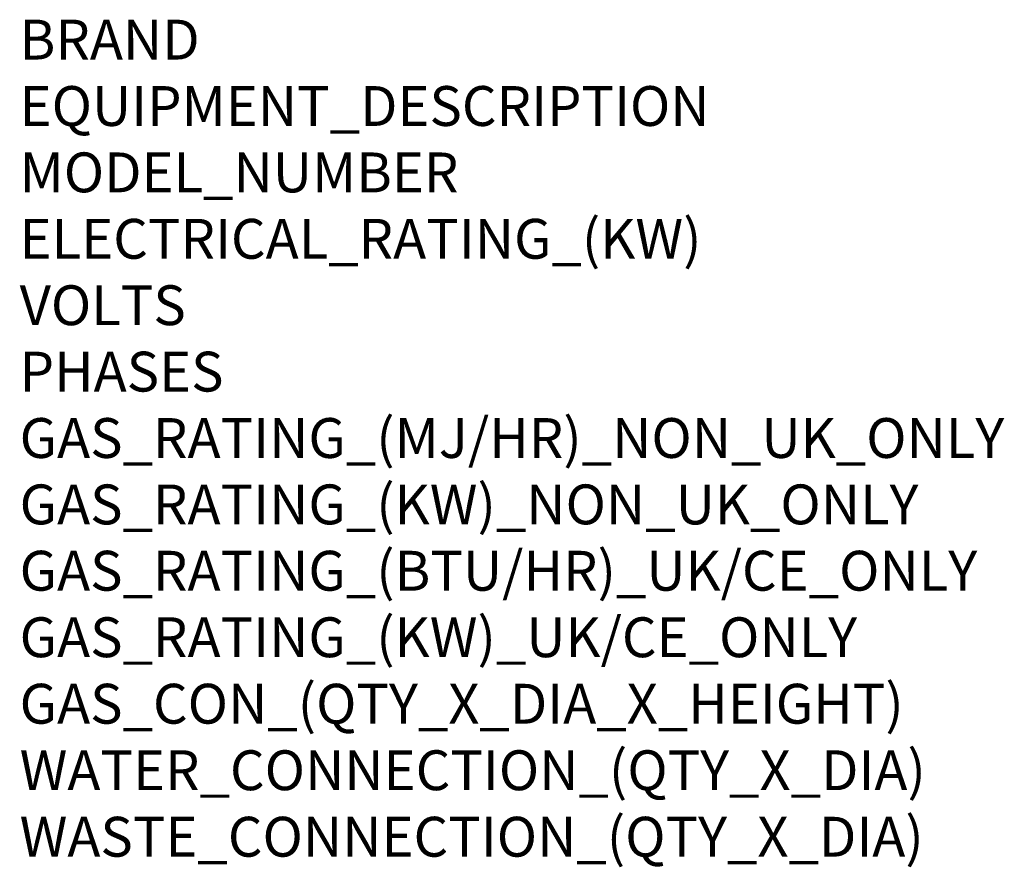
# Model space of a CAD drawing. Units: millimetres. Extents: x 15 to 1276, y -926 to 934.
# Drawn here: x 15 to 1004, y -926 to -75 of the extents above; entities that cross this region are included whole.
import ezdxf

# ---------------------------------------------------------------- set-up
doc = ezdxf.new("R2010")
doc.units = ezdxf.units.MM
doc.layers.add('Moffat_Notes', color=2, linetype='Continuous', plot=False)
doc.styles.get("Standard").update_dxf_attribs({"font": 'txt.shx'})

msp = doc.modelspace()

# ---------------------------------------------------------------- texts
at = {"layer": 'Moffat_Notes', "flags": 3}
for tag, p, s in [('BRAND', (15.43, -115.31), 'SCOTSMAN'), ('EQUIPMENT_DESCRIPTION', (15.43, -181.98), 'MODULAR FLAKE ICE MAKER'), ('MODEL_NUMBER', (15.43, -248.64), 'MF 66 AS OX'), ('ELECTRICAL_RATING_(KW)', (15.43, -315.31), '3.9'), ('VOLTS', (15.43, -381.98), '230-240'), ('PHASES', (15.43, -448.64), '1P+N+E'), ('GAS_RATING_(MJ/HR)_NON_UK_ONLY', (15.43, -515.31), 'N/A'), ('GAS_RATING_(KW)_NON_UK_ONLY', (15.43, -581.98), 'N/A'), ('GAS_RATING_(BTU/HR)_UK/CE_ONLY', (15.43, -648.55), 'N/A'), ('GAS_RATING_(KW)_UK/CE_ONLY', (15.43, -715.32), 'N/A'), ('GAS_CON_(QTY_X_DIA_X_HEIGHT)', (15.43, -782.08), 'N/A'), ('WATER_CONNECTION_(QTY_X_DIA)', (15.43, -848.84), '3/4"'), ('WASTE_CONNECTION_(QTY_X_DIA)', (15.43, -915.61), '7/8"')]:
    msp.add_attdef(tag, p, s, height=40, dxfattribs=at)

doc.saveas('drawing.dxf')
